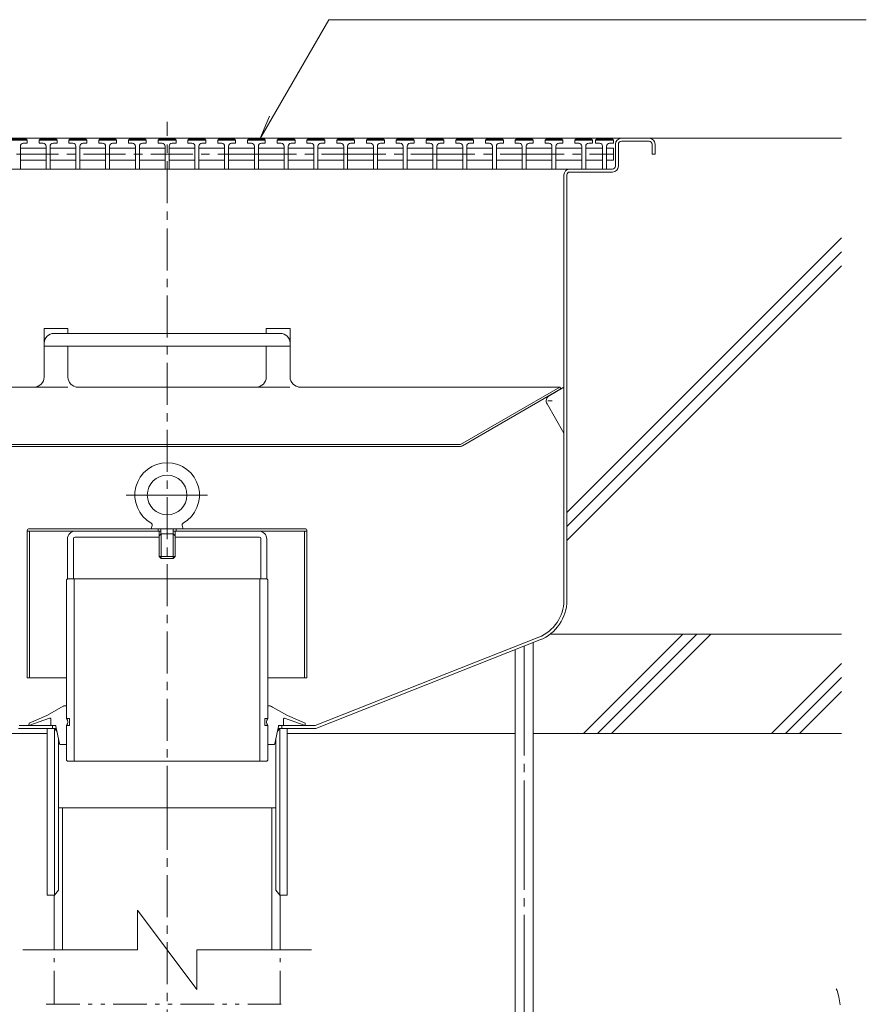
# Model space of a CAD drawing. Units: millimetres. Extents: x -1861 to 1822, y -1376 to 1200.
# Drawn here: x 1386 to 1813, y -573 to -77 of the extents above; entities that cross this region are included whole.
import ezdxf

# ---------------------------------------------------------------- set-up
doc = ezdxf.new("R2010")
doc.units = ezdxf.units.MM
doc.header["$LTSCALE"] = 5
for name, pattern in [('JWW_CENTER1', [6.773333, 4.233333, -0.846667, 0.846667, -0.846667]), ('JWW_CENTER2', [13.546667, 11.006667, -0.846667, 0.846667, -0.846667]), ('JWW_DASHED1', [1.693333, 0.846667, -0.846667]), ('JWW_HOJO', [1.693333, -1.27, 0.423333]), ('JWW_PHANTOM1', [6.773333, 3.386667, -0.846667, 0.423333, -0.846667, 0.423333, -0.846667])]:
    doc.linetypes.add(name, pattern=pattern)
for name, color, linetype in [('E-0', 7, 'Continuous'), ('E-1', 7, 'Continuous'), ('E-2', 7, 'Continuous'), ('E-3', 7, 'Continuous'), ('E-5', 7, 'Continuous'), ('E-6', 7, 'Continuous'), ('E-8', 7, 'Continuous'), ('E-9', 7, 'Continuous'), ('E-A', 7, 'Continuous'), ('E-B', 7, 'Continuous'), ('E-E', 7, 'Continuous')]:
    doc.layers.add(name, color=color, linetype=linetype)

msp = doc.modelspace()

# ---------------------------------------------------------------- linework, layer by layer
at = {"layer": 'E-0', "color": 3, "linetype": 'JWW_CENTER1', "lineweight": 9}
msp.add_line((1460.63, -474.18), (1460.63, -128.33), dxfattribs=at)
at = {"layer": 'E-0', "color": 3, "linetype": 'Continuous', "lineweight": 9}
for p, q in [((1217.63, -136.68), (1703.63, -136.68)), ((1703.63, -138.18), (1689.63, -138.18)), ((1686.63, -150.68), (1686.63, -139.68)), ((1688.13, -139.68), (1688.13, -150.68)), ((1705.13, -139.68), (1705.13, -144.68)), ((1706.63, -139.68), (1706.63, -144.68)), ((1705.13, -144.68), (1706.63, -144.68)), ((1236.11, -152.18), (1663.63, -152.18)), ((1663.63, -152.18), (1685.13, -152.18)), ((1663.63, -153.68), (1685.13, -153.68)), ((1660.63, -369.56), (1660.63, -155.18)), ((1662.13, -155.18), (1662.13, -369.56)), ((1457.53, -334.68), (1414.39, -334.68)), ((1456.63, -337.68), (1456.63, -334.68)), ((1463.73, -334.68), (1506.87, -334.68)), ((1464.63, -337.68), (1464.63, -334.68)), ((1410.39, -338.68), (1410.39, -358.68)), ((1413.39, -338.43), (1413.39, -358.68)), ((1414.14, -337.68), (1456.63, -337.68)), ((1507.12, -337.68), (1464.63, -337.68)), ((1507.87, -338.43), (1507.87, -358.68)), ((1510.87, -338.68), (1510.87, -358.68)), ((1413.39, -358.68), (1410.39, -358.68)), ((1507.87, -358.68), (1510.87, -358.68)), ((1647.98, -388.16), (1535.28, -432.68)), ((1648.53, -389.55), (1535.56, -434.18)), ((1404.8, -434.18), (1385.69, -434.18)), ((1402.88, -432.68), (1385.98, -432.68)), ((1400.13, -518.18), (1400.13, -434.18)), ((1402.88, -434.18), (1402.88, -432.68)), ((1403.88, -434.18), (1403.88, -518.18)), ((1403.88, -434.18), (1405.12, -435.74)), ((1517.38, -434.18), (1516.13, -435.74)), ((1516.46, -434.18), (1535.56, -434.18)), ((1517.18, -432.68), (1535.28, -432.68)), ((1517.38, -434.18), (1517.38, -518.18)), ((1518.38, -434.18), (1518.38, -432.68)), ((1521.13, -434.18), (1521.13, -518.18)), ((1405.88, -439.32), (1405.88, -515.68)), ((1515.38, -439.32), (1515.38, -515.68)), ((1403.88, -518.18), (1405.88, -515.68)), ((1517.38, -518.18), (1515.38, -515.68)), ((1403.88, -518.18), (1400.13, -518.18)), ((1521.13, -518.18), (1517.38, -518.18))]:
    msp.add_line(p, q, dxfattribs=at)
at = {"layer": 'E-0', "color": 2, "linetype": 'Continuous', "lineweight": 9}
for p, q in [((1398.63, -232.56), (1410.63, -232.56)), ((1398.63, -232.56), (1398.63, -257.04)), ((1410.63, -232.56), (1410.63, -235)), ((1522.63, -232.56), (1510.63, -232.56)), ((1510.63, -232.56), (1510.63, -235)), ((1522.63, -232.56), (1522.63, -257.04)), ((1403.63, -235), (1517.63, -235)), ((1522.63, -241.49), (1398.63, -241.49)), ((1410.63, -241.49), (1410.63, -257.04)), ((1510.63, -241.49), (1510.63, -257.04)), ((1262.71, -262.04), (1393.63, -262.04)), ((1505.63, -262.04), (1415.63, -262.04)), ((1658.55, -262.04), (1527.63, -262.04)), ((1608.48, -290.95), (1658.55, -262.04)), ((1658.55, -262.04), (1659.13, -263.04)), ((1609.6, -291.64), (1659.13, -263.04)), ((1313.12, -291.04), (1608.13, -291.04)), ((1313.16, -292.04), (1608.1, -292.04))]:
    msp.add_line(p, q, dxfattribs=at)
at = {"layer": 'E-0', "color": 2, "linetype": 'JWW_PHANTOM1', "lineweight": 9}
for p, q in [((1393.63, -262.04), (1415.63, -262.04)), ((1505.63, -262.04), (1527.63, -262.04))]:
    msp.add_line(p, q, dxfattribs=at)
at = {"layer": 'E-0', "color": 3, "linetype": 'Continuous', "lineweight": 9}
for centre, radius, start, end in [((1689.63, -139.68), 3, 90, 180), ((1689.63, -139.68), 1.5, 90, 180), ((1703.63, -139.68), 3, 0, 90), ((1703.63, -139.68), 1.5, 0, 90), ((1663.63, -155.18), 3, 90, 180), ((1663.63, -155.18), 1.5, 90, 180), ((1685.13, -150.68), 3, 270, 0), ((1685.13, -150.68), 1.5, 270, 0), ((1414.39, -338.68), 4, 90, 180), ((1506.87, -338.68), 4, 0, 90), ((1414.14, -338.43), 0.75, 90, 180), ((1507.12, -338.43), 0.75, 0, 90), ((1640.63, -369.56), 20, 291.557, 0), ((1640.63, -369.56), 21.5, 291.557, 0)]:
    msp.add_arc(centre, radius, start, end, dxfattribs=at)
at = {"layer": 'E-0', "color": 2, "linetype": 'Continuous', "lineweight": 9}
for centre, radius, start, end in [((1403.63, -240), 5, 90, 180), ((1517.63, -240), 5, 0, 90), ((1393.63, -257.04), 5, 270, 0), ((1415.63, -257.04), 5, 180, 268.5123), ((1505.63, -257.04), 5, 270, 0), ((1527.63, -257.04), 5, 180, 270), ((1415.63, -257.04), 5, 268.5123, 270), ((1608.1, -289.04), 3, 270, 300), ((1608.13, -290.34), 0.7, 270, 300)]:
    msp.add_arc(centre, radius, start, end, dxfattribs=at)
at = {"layer": 'E-1', "color": 3, "linetype": 'Continuous', "lineweight": 9}
for p, q in [((1390.13, -334.48), (1390.13, -408.68)), ((1457.53, -334.68), (1390.13, -334.68)), ((1530.13, -333.48), (1391.13, -333.48)), ((1391.33, -334.68), (1391.33, -408.68)), ((1456.13, -333.48), (1456.13, -334.68)), ((1531.13, -334.68), (1463.73, -334.68)), ((1465.13, -333.48), (1465.13, -334.68)), ((1529.93, -334.68), (1529.93, -408.68)), ((1531.13, -334.48), (1531.13, -408.68)), ((1409.83, -408.68), (1390.13, -408.68)), ((1531.13, -408.68), (1511.43, -408.68))]:
    msp.add_line(p, q, dxfattribs=at)
for centre, start, end in [((1391.13, -334.48), 90, 180), ((1530.13, -334.48), 0, 90)]:
    msp.add_arc(centre, 1, start, end, dxfattribs=at)
at = {"layer": 'E-2', "color": 3, "linetype": 'Continuous', "lineweight": 9}
for p, q in [((1390.13, -137.68), (1381.13, -137.68)), ((1381.63, -137.18), (1389.63, -137.18)), ((1390.13, -137.68), (1389.63, -137.18)), ((1390.13, -139.18), (1390.13, -137.68)), ((1396.13, -137.68), (1396.63, -137.18)), ((1396.13, -139.18), (1396.13, -137.68)), ((1405.13, -137.68), (1396.13, -137.68)), ((1396.63, -137.18), (1404.63, -137.18)), ((1405.13, -137.68), (1404.63, -137.18)), ((1405.13, -139.18), (1405.13, -137.68)), ((1411.13, -137.68), (1411.63, -137.18)), ((1411.13, -139.18), (1411.13, -137.68)), ((1420.13, -137.68), (1411.13, -137.68)), ((1411.63, -137.18), (1419.63, -137.18)), ((1420.13, -137.68), (1419.63, -137.18)), ((1420.13, -139.18), (1420.13, -137.68)), ((1426.13, -137.68), (1426.63, -137.18)), ((1426.13, -139.18), (1426.13, -137.68)), ((1435.13, -137.68), (1426.13, -137.68)), ((1426.63, -137.18), (1434.63, -137.18)), ((1435.13, -137.68), (1434.63, -137.18)), ((1435.13, -139.18), (1435.13, -137.68)), ((1441.13, -137.68), (1441.63, -137.18)), ((1441.13, -139.18), (1441.13, -137.68)), ((1450.13, -137.68), (1441.13, -137.68)), ((1441.63, -137.18), (1449.63, -137.18)), ((1450.13, -137.68), (1449.63, -137.18)), ((1450.13, -139.18), (1450.13, -137.68)), ((1456.13, -137.68), (1456.63, -137.18)), ((1456.13, -139.18), (1456.13, -137.68)), ((1465.13, -137.68), (1456.13, -137.68)), ((1456.63, -137.18), (1464.63, -137.18)), ((1465.13, -137.68), (1464.63, -137.18)), ((1465.13, -139.18), (1465.13, -137.68)), ((1471.13, -137.68), (1471.63, -137.18)), ((1471.13, -139.18), (1471.13, -137.68)), ((1480.13, -137.68), (1471.13, -137.68)), ((1471.63, -137.18), (1479.63, -137.18)), ((1480.13, -137.68), (1479.63, -137.18)), ((1480.13, -139.18), (1480.13, -137.68)), ((1486.13, -137.68), (1486.63, -137.18)), ((1486.13, -139.18), (1486.13, -137.68)), ((1495.13, -137.68), (1486.13, -137.68)), ((1486.63, -137.18), (1494.63, -137.18)), ((1495.13, -137.68), (1494.63, -137.18)), ((1495.13, -139.18), (1495.13, -137.68)), ((1501.13, -137.68), (1501.63, -137.18)), ((1501.13, -139.18), (1501.13, -137.68)), ((1510.13, -137.68), (1501.13, -137.68)), ((1501.63, -137.18), (1509.63, -137.18)), ((1510.13, -137.68), (1509.63, -137.18)), ((1510.13, -139.18), (1510.13, -137.68)), ((1516.13, -137.68), (1516.63, -137.18)), ((1516.13, -139.18), (1516.13, -137.68)), ((1525.13, -137.68), (1516.13, -137.68)), ((1516.63, -137.18), (1524.63, -137.18)), ((1525.13, -137.68), (1524.63, -137.18)), ((1525.13, -139.18), (1525.13, -137.68)), ((1531.13, -137.68), (1531.63, -137.18)), ((1531.13, -139.18), (1531.13, -137.68)), ((1540.13, -137.68), (1531.13, -137.68)), ((1531.63, -137.18), (1539.63, -137.18)), ((1540.13, -137.68), (1539.63, -137.18)), ((1540.13, -139.18), (1540.13, -137.68)), ((1546.13, -137.68), (1546.63, -137.18)), ((1546.13, -139.18), (1546.13, -137.68)), ((1555.13, -137.68), (1546.13, -137.68)), ((1546.63, -137.18), (1554.63, -137.18)), ((1555.13, -137.68), (1554.63, -137.18)), ((1555.13, -139.18), (1555.13, -137.68)), ((1561.13, -137.68), (1561.63, -137.18)), ((1561.13, -139.18), (1561.13, -137.68)), ((1570.13, -137.68), (1561.13, -137.68)), ((1561.63, -137.18), (1569.63, -137.18)), ((1570.13, -137.68), (1569.63, -137.18)), ((1570.13, -139.18), (1570.13, -137.68)), ((1576.13, -137.68), (1576.63, -137.18)), ((1576.13, -139.18), (1576.13, -137.68)), ((1585.13, -137.68), (1576.13, -137.68)), ((1576.63, -137.18), (1584.63, -137.18)), ((1585.13, -137.68), (1584.63, -137.18)), ((1585.13, -139.18), (1585.13, -137.68)), ((1591.13, -137.68), (1591.63, -137.18)), ((1591.13, -139.18), (1591.13, -137.68)), ((1600.13, -137.68), (1591.13, -137.68)), ((1591.63, -137.18), (1599.63, -137.18)), ((1600.13, -137.68), (1599.63, -137.18)), ((1600.13, -139.18), (1600.13, -137.68)), ((1606.13, -137.68), (1606.63, -137.18)), ((1606.13, -139.18), (1606.13, -137.68)), ((1615.13, -137.68), (1606.13, -137.68)), ((1606.63, -137.18), (1614.63, -137.18)), ((1615.13, -137.68), (1614.63, -137.18)), ((1615.13, -139.18), (1615.13, -137.68)), ((1621.13, -137.68), (1621.63, -137.18)), ((1621.13, -139.18), (1621.13, -137.68)), ((1630.13, -137.68), (1621.13, -137.68)), ((1621.63, -137.18), (1629.63, -137.18)), ((1630.13, -137.68), (1629.63, -137.18)), ((1630.13, -139.18), (1630.13, -137.68)), ((1636.13, -137.68), (1636.63, -137.18)), ((1636.13, -139.18), (1636.13, -137.68)), ((1645.13, -137.68), (1636.13, -137.68)), ((1636.63, -137.18), (1644.63, -137.18)), ((1645.13, -137.68), (1644.63, -137.18)), ((1645.13, -139.18), (1645.13, -137.68)), ((1651.13, -137.68), (1651.63, -137.18)), ((1651.13, -139.18), (1651.13, -137.68)), ((1660.13, -137.68), (1651.13, -137.68)), ((1651.63, -137.18), (1659.63, -137.18)), ((1660.13, -137.68), (1659.63, -137.18)), ((1660.13, -139.18), (1660.13, -137.68)), ((1666.13, -137.68), (1666.63, -137.18)), ((1666.13, -139.18), (1666.13, -137.68)), ((1675.13, -137.68), (1666.13, -137.68)), ((1666.63, -137.18), (1674.63, -137.18)), ((1675.13, -137.68), (1674.63, -137.18)), ((1675.13, -139.18), (1675.13, -137.68)), ((1676.63, -137.68), (1677.13, -137.18)), ((1676.63, -139.18), (1676.63, -137.68)), ((1685.63, -137.68), (1676.63, -137.68)), ((1677.13, -137.18), (1685.13, -137.18)), ((1685.63, -137.68), (1685.13, -137.18)), ((1685.63, -139.18), (1685.63, -137.68)), ((1386.63, -140.68), (1386.63, -152.18)), ((1386.63, -141.68), (1399.63, -141.68)), ((1388.13, -139.18), (1390.13, -139.18)), ((1398.13, -139.18), (1396.13, -139.18)), ((1399.63, -140.68), (1399.63, -152.18)), ((1401.63, -140.68), (1401.63, -152.18)), ((1401.63, -141.68), (1414.63, -141.68)), ((1403.13, -139.18), (1405.13, -139.18)), ((1413.13, -139.18), (1411.13, -139.18)), ((1414.63, -140.68), (1414.63, -152.18)), ((1416.63, -140.68), (1416.63, -152.18)), ((1416.63, -141.68), (1429.63, -141.68)), ((1418.13, -139.18), (1420.13, -139.18)), ((1428.13, -139.18), (1426.13, -139.18)), ((1429.63, -140.68), (1429.63, -152.18)), ((1431.63, -140.68), (1431.63, -152.18)), ((1431.63, -141.68), (1444.63, -141.68)), ((1433.13, -139.18), (1435.13, -139.18)), ((1443.13, -139.18), (1441.13, -139.18)), ((1444.63, -140.68), (1444.63, -152.18)), ((1446.63, -140.68), (1446.63, -152.18)), ((1446.63, -141.68), (1459.63, -141.68)), ((1448.13, -139.18), (1450.13, -139.18)), ((1458.13, -139.18), (1456.13, -139.18)), ((1459.63, -140.68), (1459.63, -152.18)), ((1461.63, -140.68), (1461.63, -152.18)), ((1461.63, -141.68), (1474.63, -141.68)), ((1463.13, -139.18), (1465.13, -139.18)), ((1473.13, -139.18), (1471.13, -139.18)), ((1474.63, -140.68), (1474.63, -152.18)), ((1476.63, -140.68), (1476.63, -152.18)), ((1476.63, -141.68), (1489.63, -141.68)), ((1478.13, -139.18), (1480.13, -139.18)), ((1488.13, -139.18), (1486.13, -139.18)), ((1489.63, -140.68), (1489.63, -152.18)), ((1491.63, -140.68), (1491.63, -152.18)), ((1491.63, -141.68), (1504.63, -141.68)), ((1493.13, -139.18), (1495.13, -139.18)), ((1503.13, -139.18), (1501.13, -139.18)), ((1504.63, -140.68), (1504.63, -152.18)), ((1506.63, -140.68), (1506.63, -152.18)), ((1506.63, -141.68), (1519.63, -141.68)), ((1508.13, -139.18), (1510.13, -139.18)), ((1518.13, -139.18), (1516.13, -139.18)), ((1519.63, -140.68), (1519.63, -152.18)), ((1521.63, -140.68), (1521.63, -152.18)), ((1521.63, -141.68), (1534.63, -141.68)), ((1523.13, -139.18), (1525.13, -139.18)), ((1533.13, -139.18), (1531.13, -139.18)), ((1534.63, -140.68), (1534.63, -152.18)), ((1536.63, -140.68), (1536.63, -152.18)), ((1536.63, -141.68), (1549.63, -141.68)), ((1538.13, -139.18), (1540.13, -139.18)), ((1548.13, -139.18), (1546.13, -139.18)), ((1549.63, -140.68), (1549.63, -152.18)), ((1551.63, -140.68), (1551.63, -152.18)), ((1551.63, -141.68), (1564.63, -141.68)), ((1553.13, -139.18), (1555.13, -139.18)), ((1563.13, -139.18), (1561.13, -139.18)), ((1564.63, -140.68), (1564.63, -152.18)), ((1566.63, -140.68), (1566.63, -152.18)), ((1566.63, -141.68), (1579.63, -141.68)), ((1568.13, -139.18), (1570.13, -139.18)), ((1578.13, -139.18), (1576.13, -139.18)), ((1579.63, -140.68), (1579.63, -152.18)), ((1581.63, -140.68), (1581.63, -152.18)), ((1581.63, -141.68), (1594.63, -141.68)), ((1583.13, -139.18), (1585.13, -139.18)), ((1593.13, -139.18), (1591.13, -139.18)), ((1594.63, -140.68), (1594.63, -152.18)), ((1596.63, -140.68), (1596.63, -152.18)), ((1596.63, -141.68), (1609.63, -141.68)), ((1598.13, -139.18), (1600.13, -139.18)), ((1608.13, -139.18), (1606.13, -139.18)), ((1609.63, -140.68), (1609.63, -152.18)), ((1611.63, -140.68), (1611.63, -152.18)), ((1611.63, -141.68), (1624.63, -141.68)), ((1613.13, -139.18), (1615.13, -139.18)), ((1623.13, -139.18), (1621.13, -139.18)), ((1624.63, -140.68), (1624.63, -152.18)), ((1626.63, -140.68), (1626.63, -152.18)), ((1626.63, -141.68), (1639.63, -141.68)), ((1628.13, -139.18), (1630.13, -139.18)), ((1638.13, -139.18), (1636.13, -139.18)), ((1639.63, -140.68), (1639.63, -152.18)), ((1641.63, -140.68), (1641.63, -152.18)), ((1641.63, -141.68), (1654.63, -141.68)), ((1643.13, -139.18), (1645.13, -139.18)), ((1653.13, -139.18), (1651.13, -139.18)), ((1654.63, -140.68), (1654.63, -152.18)), ((1656.63, -140.68), (1656.63, -152.18)), ((1656.63, -141.68), (1669.63, -141.68)), ((1658.13, -139.18), (1660.13, -139.18)), ((1668.13, -139.18), (1666.13, -139.18)), ((1669.63, -140.68), (1669.63, -152.18)), ((1671.63, -140.68), (1671.63, -152.18)), ((1671.63, -141.68), (1680.13, -141.68)), ((1673.13, -139.18), (1675.13, -139.18)), ((1678.63, -139.18), (1676.63, -139.18)), ((1680.13, -140.68), (1680.13, -152.18)), ((1682.13, -140.68), (1682.13, -152.18)), ((1682.13, -141.68), (1685.63, -141.68)), ((1683.63, -139.18), (1685.63, -139.18)), ((1685.63, -141.68), (1685.63, -147.68)), ((1386.63, -147.68), (1399.63, -147.68)), ((1401.63, -147.68), (1414.63, -147.68)), ((1416.63, -147.68), (1429.63, -147.68)), ((1431.63, -147.68), (1444.63, -147.68)), ((1459.63, -147.68), (1446.63, -147.68)), ((1461.63, -147.68), (1474.63, -147.68)), ((1476.63, -147.68), (1489.63, -147.68)), ((1504.63, -147.68), (1491.63, -147.68)), ((1506.63, -147.68), (1519.63, -147.68)), ((1521.63, -147.68), (1534.63, -147.68)), ((1549.63, -147.68), (1536.63, -147.68)), ((1551.63, -147.68), (1564.63, -147.68)), ((1566.63, -147.68), (1579.63, -147.68)), ((1594.63, -147.68), (1581.63, -147.68)), ((1596.63, -147.68), (1609.63, -147.68)), ((1611.63, -147.68), (1624.63, -147.68)), ((1639.63, -147.68), (1626.63, -147.68)), ((1641.63, -147.68), (1654.63, -147.68)), ((1656.63, -147.68), (1669.63, -147.68)), ((1680.13, -147.68), (1671.63, -147.68)), ((1682.13, -147.68), (1685.63, -147.68))]:
    msp.add_line(p, q, dxfattribs=at)
at = {"layer": 'E-2', "color": 3, "linetype": 'JWW_CENTER1', "lineweight": 9}
for p, q in [((1384.63, -144.68), (1504.63, -144.68)), ((1504.63, -144.68), (1549.63, -144.68)), ((1549.63, -144.68), (1594.63, -144.68)), ((1594.63, -144.68), (1639.63, -144.68)), ((1639.63, -144.68), (1685.63, -144.68))]:
    msp.add_line(p, q, dxfattribs=at)
at = {"layer": 'E-2', "color": 3, "linetype": 'Continuous', "lineweight": 9}
for centre, start, end in [((1388.13, -140.68), 90, 180), ((1398.13, -140.68), 0, 90), ((1403.13, -140.68), 90, 180), ((1413.13, -140.68), 0, 90), ((1418.13, -140.68), 90, 180), ((1428.13, -140.68), 0, 90), ((1433.13, -140.68), 90, 180), ((1443.13, -140.68), 0, 90), ((1448.13, -140.68), 90, 180), ((1458.13, -140.68), 0, 90), ((1463.13, -140.68), 90, 180), ((1473.13, -140.68), 0, 90), ((1478.13, -140.68), 90, 180), ((1488.13, -140.68), 0, 90), ((1493.13, -140.68), 90, 180), ((1503.13, -140.68), 0, 90), ((1508.13, -140.68), 90, 180), ((1518.13, -140.68), 0, 90), ((1523.13, -140.68), 90, 180), ((1533.13, -140.68), 0, 90), ((1538.13, -140.68), 90, 180), ((1548.13, -140.68), 0, 90), ((1553.13, -140.68), 90, 180), ((1563.13, -140.68), 0, 90), ((1568.13, -140.68), 90, 180), ((1578.13, -140.68), 0, 90), ((1583.13, -140.68), 90, 180), ((1593.13, -140.68), 0, 90), ((1598.13, -140.68), 90, 180), ((1608.13, -140.68), 0, 90), ((1613.13, -140.68), 90, 180), ((1623.13, -140.68), 0, 90), ((1628.13, -140.68), 90, 180), ((1638.13, -140.68), 0, 90), ((1643.13, -140.68), 90, 180), ((1653.13, -140.68), 0, 90), ((1658.13, -140.68), 90, 180), ((1668.13, -140.68), 0, 90), ((1673.13, -140.68), 90, 180), ((1678.63, -140.68), 0, 90), ((1683.63, -140.68), 90, 180)]:
    msp.add_arc(centre, 1.5, start, end, dxfattribs=at)
at = {"layer": 'E-3', "color": 4, "linetype": 'Continuous', "lineweight": 9}
for p, q in [((1653.22, -266.45), (1660.63, -262.18)), ((1652.13, -270.56), (1660.63, -285.28))]:
    msp.add_line(p, q, dxfattribs=at)
at = {"layer": 'E-3', "color": 4, "linetype": 'JWW_HOJO', "lineweight": 9}
msp.add_line((1654.72, -269.05), (1650.4, -269.05), dxfattribs=at)
at = {"layer": 'E-3', "color": 4, "linetype": 'Continuous', "lineweight": 9}
msp.add_arc((1654.72, -269.05), 3, 120, 210.1501, dxfattribs=at)
at = {"layer": 'E-5', "color": 7, "linetype": 'Continuous', "lineweight": 9}
for p, q in [((1507.42, -137.11), (1542.18, -76.9)), ((1542.18, -76.9), (1813.09, -76.9)), ((1507.42, -137.11), (1512.2, -125.57))]:
    msp.add_line(p, q, dxfattribs=at)
at = {"layer": 'E-6', "color": 6, "linetype": 'Continuous', "lineweight": 5}
for p, q in [((1670.55, -436.68), (1720.55, -386.68)), ((1677.62, -436.68), (1727.62, -386.68)), ((1684.69, -436.68), (1734.69, -386.68)), ((1645.13, -762.58), (1645.13, -390.89)), ((1636.13, -750.93), (1636.13, -394.45)), ((1765.35, -436.68), (1800.63, -401.4)), ((1772.42, -436.68), (1800.63, -408.47)), ((1779.49, -436.68), (1800.63, -415.54)), ((1285.13, -436.68), (1400.13, -436.68)), ((1521.13, -436.68), (1636.13, -436.68)), ((1645.13, -436.68), (1800.63, -436.68))]:
    msp.add_line(p, q, dxfattribs=at)
at = {"layer": 'E-6', "color": 6, "linetype": 'JWW_CENTER2', "lineweight": 5}
msp.add_line((1640.63, -392.67), (1640.63, -750.93), dxfattribs=at)
at = {"layer": 'E-8', "color": 6, "linetype": 'Continuous', "lineweight": 5}
for p, q in [((1703.63, -136.68), (1800.63, -136.68)), ((1662.13, -325.28), (1800.63, -186.78)), ((1662.13, -332.35), (1800.63, -193.85)), ((1662.13, -339.42), (1800.63, -200.92)), ((1653.63, -386.68), (1800.63, -386.68))]:
    msp.add_line(p, q, dxfattribs=at)
at = {"layer": 'E-9', "color": 2, "linetype": 'JWW_CENTER2', "lineweight": 9}
msp.add_line((1439.94, -316.48), (1481.03, -316.48), dxfattribs=at)
at = {"layer": 'E-9', "color": 2, "linetype": 'Continuous', "lineweight": 9}
for p, q in [((1409.83, -359.18), (1410.33, -358.68)), ((1409.83, -429.18), (1409.83, -359.18)), ((1410.33, -358.68), (1510.93, -358.68)), ((1413.83, -358.68), (1413.83, -450.68)), ((1507.43, -358.68), (1507.43, -450.68)), ((1510.93, -358.68), (1511.43, -359.18)), ((1511.43, -359.18), (1511.43, -429.18)), ((1411.33, -429.18), (1409.83, -429.18)), ((1411.33, -429.18), (1411.33, -432.68)), ((1509.93, -429.18), (1509.93, -432.68)), ((1509.93, -429.18), (1511.43, -429.18)), ((1411.33, -432.68), (1409.83, -432.68)), ((1409.83, -450.18), (1409.83, -432.68)), ((1509.93, -432.68), (1511.43, -432.68)), ((1511.43, -450.18), (1511.43, -432.68)), ((1409.83, -450.18), (1410.33, -450.68)), ((1510.93, -450.68), (1410.33, -450.68)), ((1510.93, -450.68), (1511.43, -450.18))]:
    msp.add_line(p, q, dxfattribs=at)
at = {"layer": 'E-9', "color": 6, "linetype": 'Continuous', "lineweight": 5}
for p, q in [((1515.38, -474.18), (1405.88, -474.18)), ((1407.83, -545.79), (1407.83, -474.18)), ((1513.43, -545.79), (1513.43, -474.18)), ((1403.63, -545.79), (1403.63, -518.18)), ((1517.63, -545.79), (1517.63, -518.18)), ((1445.63, -545.79), (1445.63, -525.79)), ((1445.63, -525.79), (1475.63, -565.79)), ((1387.85, -545.79), (1445.63, -545.79)), ((1475.63, -545.79), (1475.63, -565.79)), ((1475.63, -545.79), (1533.41, -545.79))]:
    msp.add_line(p, q, dxfattribs=at)
at = {"layer": 'E-9', "color": 6, "linetype": 'JWW_CENTER1', "lineweight": 5}
msp.add_line((1460.63, -474.18), (1460.63, -757.49), dxfattribs=at)
at = {"layer": 'E-9', "color": 6, "linetype": 'JWW_PHANTOM1', "lineweight": 5}
for p, q in [((1403.63, -573.18), (1403.63, -545.79)), ((1517.63, -573.18), (1517.63, -545.79)), ((1399.63, -573.18), (1521.63, -573.18))]:
    msp.add_line(p, q, dxfattribs=at)
at = {"layer": 'E-A', "color": 2, "linetype": 'Continuous', "lineweight": 9}
for p, q in [((1453.08, -331.8), (1452.63, -333.48)), ((1468.18, -331.8), (1468.63, -333.48)), ((1452.63, -333.48), (1468.63, -333.48)), ((1456.63, -336.98), (1457.63, -335.98)), ((1456.63, -336.98), (1456.63, -347.48)), ((1457.53, -333.48), (1457.53, -336.08)), ((1457.63, -335.98), (1457.63, -348.48)), ((1457.63, -335.98), (1463.63, -335.98)), ((1464.63, -336.98), (1463.63, -335.98)), ((1463.63, -335.98), (1463.63, -348.48)), ((1463.73, -333.48), (1463.73, -336.08)), ((1464.63, -336.98), (1464.63, -347.48)), ((1456.63, -347.48), (1464.63, -347.48)), ((1457.63, -348.48), (1456.63, -347.48)), ((1457.63, -348.48), (1463.63, -348.48)), ((1463.63, -348.48), (1464.63, -347.48))]:
    msp.add_line(p, q, dxfattribs=at)
msp.add_circle((1460.63, -316.48), 10, dxfattribs=at)
for centre, radius, start, end in [((1460.63, -316.48), 16.3, 299.486, 240.514), ((1452.11, -331.54), 1, 344.9997, 60.514), ((1469.14, -331.54), 1, 119.4863, 195.0002)]:
    msp.add_arc(centre, radius, start, end, dxfattribs=at)
at = {"layer": 'E-B', "color": 4, "linetype": 'Continuous', "lineweight": 9}
for p, q in [((1407.44, -423.34), (1399.94, -427.65)), ((1513.81, -423.34), (1521.32, -427.65)), ((1401.39, -428.99), (1390.98, -432.68)), ((1391.11, -431.49), (1390.98, -432.68)), ((1399.94, -427.65), (1391.11, -431.49)), ((1401.98, -429.48), (1401.98, -432.18)), ((1519.28, -429.48), (1519.28, -432.18)), ((1519.87, -428.99), (1530.28, -432.68)), ((1521.32, -427.65), (1530.14, -431.49)), ((1530.14, -431.49), (1530.28, -432.68)), ((1404.08, -432.68), (1402.48, -432.68)), ((1406.4, -441.78), (1404.57, -433.08)), ((1514.86, -441.78), (1516.69, -433.08)), ((1517.18, -432.68), (1518.78, -432.68)), ((1406.88, -442.17), (1409.83, -442.17)), ((1514.37, -442.17), (1511.43, -442.17))]:
    msp.add_line(p, q, dxfattribs=at)
at = {"layer": 'E-B', "color": 4, "linetype": 'JWW_HOJO', "lineweight": 9}
for p, q in [((1407.44, -423.34), (1408.6, -422.67)), ((1409.83, -422.67), (1408.6, -422.67)), ((1511.31, -422.67), (1512.65, -422.67)), ((1513.81, -423.34), (1512.65, -422.67)), ((1401.98, -432.18), (1401.98, -432.68)), ((1402.48, -432.68), (1401.98, -432.68)), ((1404.08, -432.68), (1404.48, -432.68)), ((1404.57, -433.08), (1404.48, -432.68)), ((1516.69, -433.08), (1516.78, -432.68)), ((1517.18, -432.68), (1516.78, -432.68)), ((1518.78, -432.68), (1519.28, -432.68)), ((1519.28, -432.18), (1519.28, -432.68)), ((1406.4, -441.78), (1406.48, -442.17)), ((1406.88, -442.17), (1406.48, -442.17)), ((1514.37, -442.17), (1514.78, -442.17)), ((1514.86, -441.78), (1514.78, -442.17))]:
    msp.add_line(p, q, dxfattribs=at)
at = {"layer": 'E-B', "color": 4, "linetype": 'JWW_DASHED1', "lineweight": 9}
for p, q in [((1390.98, -432.68), (1389.33, -432.68)), ((1530.28, -432.68), (1531.93, -432.68))]:
    msp.add_line(p, q, dxfattribs=at)
at = {"layer": 'E-B', "color": 4, "linetype": 'Continuous', "lineweight": 9}
for centre, radius, start, end in [((1409.94, -427.67), 5, 91.315, 120), ((1511.31, -427.67), 5, 60, 88.685), ((1401.48, -429.48), 0.5, 0, 100.7117), ((1408.04, -430.93), 2.5, 315.573, 44.427), ((1513.21, -430.93), 2.5, 135.573, 224.427), ((1519.78, -429.48), 0.5, 79.2883, 180), ((1402.48, -432.18), 0.5, 180, 270), ((1404.08, -433.18), 0.5, 11.8765, 90), ((1517.18, -433.18), 0.5, 90, 168.1235), ((1518.78, -432.18), 0.5, 270, 0), ((1406.88, -441.67), 0.5, 191.8765, 270), ((1514.37, -441.67), 0.5, 270, 348.1235)]:
    msp.add_arc(centre, radius, start, end, dxfattribs=at)
at = {"layer": 'E-E', "color": 2, "linetype": 'Continuous', "lineweight": 9}
for p, q in [((1797.91, -565.3), (1798.43, -566.29)), ((1798.43, -566.29), (1799.31, -569.38)), ((1799.31, -569.38), (1799.94, -573.44))]:
    msp.add_line(p, q, dxfattribs=at)

doc.saveas('drawing.dxf')
